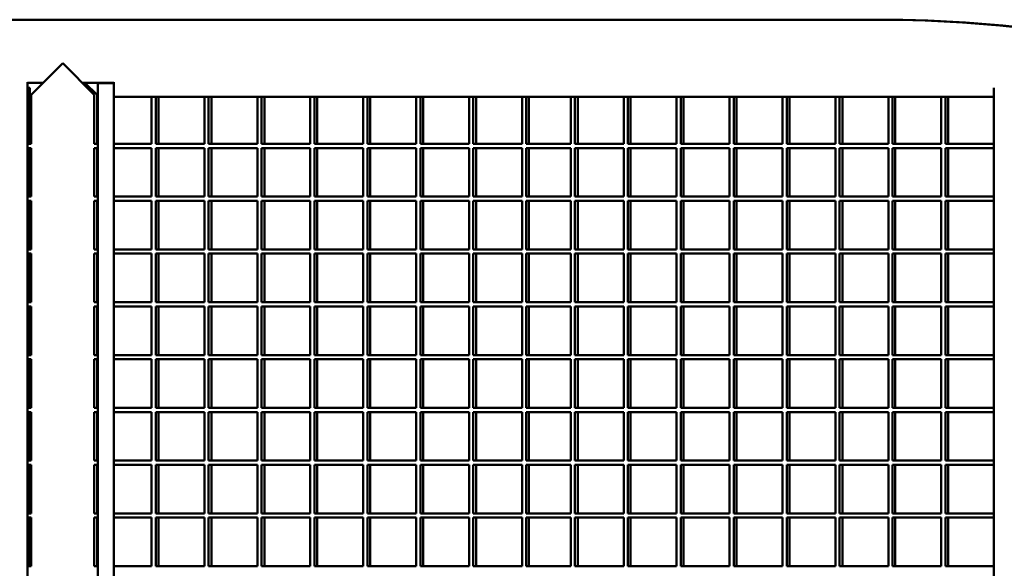
# Model space of a CAD drawing. Units: millimetres. Extents: x 4232 to 40378, y 4102 to 23238.
# Drawn here: x 37022 to 37960, y 20883 to 21405 of the extents above; entities that cross this region are included whole.
import ezdxf

# ---------------------------------------------------------------- set-up
doc = ezdxf.new("R2010")
doc.units = ezdxf.units.MM
doc.header["$LTSCALE"] = 100
doc.layers.add('Visibile (ISO)', color=7, linetype='Continuous', lineweight=50)

msp = doc.modelspace()

# ---------------------------------------------------------------- linework, layer by layer
at = {"layer": 'Visibile (ISO)'}
for p, q in [((36099.56, 21405.4), (37836.56, 21405.4)), ((37836.56, 21405.4), (37839.2, 21405.4)), ((37033.06, 21333.9), (37063.06, 21363.9)), ((37063.06, 21363.9), (37093.06, 21333.9)), ((37029.56, 21345.74), (37029.56, 20470.06)), ((37029.56, 21345.4), (37044.56, 21345.4)), ((37029.56, 21340.4), (37031.6, 21340.4)), ((37031.6, 21340.4), (37031.6, 21287.15)), ((37081.56, 21345.4), (37111.56, 21345.4)), ((37084.2, 21345.4), (37095.7, 21333.9)), ((37111.56, 21344.9), (37096.56, 21344.9)), ((37096.56, 20470.06), (37096.56, 21344.9)), ((37111.56, 21345.74), (37111.56, 21331.9)), ((37111.56, 21344.9), (37111.56, 20470.06)), ((37949.56, 21331.9), (37949.56, 21340.47)), ((37949.56, 20470.06), (37949.56, 21340.47)), ((37033.06, 21287.15), (37033.06, 21333.9)), ((37093.06, 21287.15), (37093.06, 21333.9)), ((37095.7, 21287.15), (37095.7, 21333.9)), ((37949.56, 21331.9), (37111.56, 21331.9)), ((37147.56, 21331.9), (37147.56, 21287.15)), ((37151.56, 21331.9), (37151.56, 21287.15)), ((37154.2, 21331.9), (37154.2, 21287.15)), ((37197.96, 21331.9), (37197.96, 21287.15)), ((37201.96, 21331.9), (37201.96, 21287.15)), ((37204.6, 21331.9), (37204.6, 21287.15)), ((37248.36, 21331.9), (37248.36, 21287.15)), ((37252.36, 21331.9), (37252.36, 21287.15)), ((37255, 21331.9), (37255, 21287.15)), ((37298.76, 21331.9), (37298.76, 21287.15)), ((37302.76, 21331.9), (37302.76, 21287.15)), ((37305.4, 21331.9), (37305.4, 21287.15)), ((37349.16, 21331.9), (37349.16, 21287.15)), ((37353.16, 21331.9), (37353.16, 21287.15)), ((37355.8, 21331.9), (37355.8, 21287.15)), ((37399.56, 21331.9), (37399.56, 21287.15)), ((37403.56, 21331.9), (37403.56, 21287.15)), ((37406.2, 21331.9), (37406.2, 21287.15)), ((37449.96, 21331.9), (37449.96, 21287.15)), ((37453.96, 21331.9), (37453.96, 21287.15)), ((37456.6, 21331.9), (37456.6, 21287.15)), ((37500.36, 21331.9), (37500.36, 21287.15)), ((37504.36, 21331.9), (37504.36, 21287.15)), ((37507, 21331.9), (37507, 21287.15)), ((37546.76, 21331.9), (37546.76, 21287.15)), ((37550.76, 21331.9), (37550.76, 21287.15)), ((37553.4, 21331.9), (37553.4, 21287.15)), ((37597.16, 21331.9), (37597.16, 21287.15)), ((37601.16, 21331.9), (37601.16, 21287.15)), ((37603.8, 21331.9), (37603.8, 21287.15)), ((37647.56, 21331.9), (37647.56, 21287.15)), ((37651.56, 21331.9), (37651.56, 21287.15)), ((37654.2, 21331.9), (37654.2, 21287.15)), ((37697.96, 21331.9), (37697.96, 21287.15)), ((37701.96, 21331.9), (37701.96, 21287.15)), ((37704.6, 21331.9), (37704.6, 21287.15)), ((37748.36, 21331.9), (37748.36, 21287.15)), ((37752.36, 21331.9), (37752.36, 21287.15)), ((37755, 21331.9), (37755, 21287.15)), ((37798.76, 21331.9), (37798.76, 21287.15)), ((37802.76, 21331.9), (37802.76, 21287.15)), ((37805.4, 21331.9), (37805.4, 21287.15)), ((37849.16, 21331.9), (37849.16, 21287.15)), ((37853.16, 21331.9), (37853.16, 21287.15)), ((37855.8, 21331.9), (37855.8, 21287.15)), ((37899.56, 21331.9), (37899.56, 21287.15)), ((37903.56, 21331.9), (37903.56, 21287.15)), ((37906.2, 21331.9), (37906.2, 21287.15)), ((37033.06, 21287.15), (37029.56, 21287.15)), ((37033.06, 21283.15), (37029.56, 21283.15)), ((37031.6, 21283.15), (37031.6, 21236.85)), ((37033.06, 21236.85), (37033.06, 21283.15)), ((37093.06, 21287.15), (37096.56, 21287.15)), ((37093.06, 21283.15), (37096.56, 21283.15)), ((37093.06, 21236.85), (37093.06, 21283.15)), ((37095.7, 21236.85), (37095.7, 21283.15)), ((37111.56, 21287.15), (37147.56, 21287.15)), ((37111.56, 21283.15), (37147.56, 21283.15)), ((37147.56, 21283.15), (37147.56, 21236.85)), ((37151.56, 21287.15), (37197.96, 21287.15)), ((37151.56, 21283.15), (37197.96, 21283.15)), ((37151.56, 21283.15), (37151.56, 21236.85)), ((37154.2, 21283.15), (37154.2, 21236.85)), ((37197.96, 21283.15), (37197.96, 21236.85)), ((37201.96, 21287.15), (37248.36, 21287.15)), ((37201.96, 21283.15), (37248.36, 21283.15)), ((37201.96, 21283.15), (37201.96, 21236.85)), ((37204.6, 21283.15), (37204.6, 21236.85)), ((37248.36, 21283.15), (37248.36, 21236.85)), ((37252.36, 21287.15), (37298.76, 21287.15)), ((37252.36, 21283.15), (37298.76, 21283.15)), ((37252.36, 21283.15), (37252.36, 21236.85)), ((37255, 21283.15), (37255, 21236.85)), ((37298.76, 21283.15), (37298.76, 21236.85)), ((37302.76, 21287.15), (37349.16, 21287.15)), ((37302.76, 21283.15), (37349.16, 21283.15)), ((37302.76, 21283.15), (37302.76, 21236.85)), ((37305.4, 21283.15), (37305.4, 21236.85)), ((37349.16, 21283.15), (37349.16, 21236.85)), ((37353.16, 21287.15), (37399.56, 21287.15)), ((37353.16, 21283.15), (37399.56, 21283.15)), ((37353.16, 21283.15), (37353.16, 21236.85)), ((37355.8, 21283.15), (37355.8, 21236.85)), ((37399.56, 21283.15), (37399.56, 21236.85)), ((37403.56, 21287.15), (37449.96, 21287.15)), ((37403.56, 21283.15), (37449.96, 21283.15)), ((37403.56, 21283.15), (37403.56, 21236.85)), ((37406.2, 21283.15), (37406.2, 21236.85)), ((37449.96, 21283.15), (37449.96, 21236.85)), ((37453.96, 21287.15), (37500.36, 21287.15)), ((37453.96, 21283.15), (37500.36, 21283.15)), ((37453.96, 21283.15), (37453.96, 21236.85)), ((37456.6, 21283.15), (37456.6, 21236.85)), ((37500.36, 21283.15), (37500.36, 21236.85)), ((37504.36, 21287.15), (37546.76, 21287.15)), ((37504.36, 21283.15), (37546.76, 21283.15)), ((37504.36, 21283.15), (37504.36, 21236.85)), ((37507, 21283.15), (37507, 21236.85)), ((37546.76, 21283.15), (37546.76, 21236.85)), ((37550.76, 21287.15), (37597.16, 21287.15)), ((37550.76, 21283.15), (37597.16, 21283.15)), ((37550.76, 21283.15), (37550.76, 21236.85)), ((37553.4, 21283.15), (37553.4, 21236.85)), ((37597.16, 21283.15), (37597.16, 21236.85)), ((37601.16, 21287.15), (37647.56, 21287.15)), ((37601.16, 21283.15), (37647.56, 21283.15)), ((37601.16, 21283.15), (37601.16, 21236.85)), ((37603.8, 21283.15), (37603.8, 21236.85)), ((37647.56, 21283.15), (37647.56, 21236.85)), ((37651.56, 21287.15), (37697.96, 21287.15)), ((37651.56, 21283.15), (37697.96, 21283.15)), ((37651.56, 21283.15), (37651.56, 21236.85)), ((37654.2, 21283.15), (37654.2, 21236.85)), ((37697.96, 21283.15), (37697.96, 21236.85)), ((37701.96, 21287.15), (37748.36, 21287.15)), ((37701.96, 21283.15), (37748.36, 21283.15)), ((37701.96, 21283.15), (37701.96, 21236.85)), ((37704.6, 21283.15), (37704.6, 21236.85)), ((37748.36, 21283.15), (37748.36, 21236.85)), ((37752.36, 21287.15), (37798.76, 21287.15)), ((37752.36, 21283.15), (37798.76, 21283.15)), ((37752.36, 21283.15), (37752.36, 21236.85)), ((37755, 21283.15), (37755, 21236.85)), ((37798.76, 21283.15), (37798.76, 21236.85)), ((37802.76, 21287.15), (37849.16, 21287.15)), ((37802.76, 21283.15), (37849.16, 21283.15)), ((37802.76, 21283.15), (37802.76, 21236.85)), ((37805.4, 21283.15), (37805.4, 21236.85)), ((37849.16, 21283.15), (37849.16, 21236.85)), ((37853.16, 21287.15), (37899.56, 21287.15)), ((37853.16, 21283.15), (37899.56, 21283.15)), ((37853.16, 21283.15), (37853.16, 21236.85)), ((37855.8, 21283.15), (37855.8, 21236.85)), ((37899.56, 21283.15), (37899.56, 21236.85)), ((37903.56, 21287.15), (37949.56, 21287.15)), ((37903.56, 21283.15), (37949.56, 21283.15)), ((37903.56, 21283.15), (37903.56, 21236.85)), ((37906.2, 21283.15), (37906.2, 21236.85)), ((37033.06, 21236.85), (37029.56, 21236.85)), ((37093.06, 21236.85), (37096.56, 21236.85)), ((37111.56, 21236.85), (37147.56, 21236.85)), ((37151.56, 21236.85), (37197.96, 21236.85)), ((37201.96, 21236.85), (37248.36, 21236.85)), ((37252.36, 21236.85), (37298.76, 21236.85)), ((37302.76, 21236.85), (37349.16, 21236.85)), ((37353.16, 21236.85), (37399.56, 21236.85)), ((37403.56, 21236.85), (37449.96, 21236.85)), ((37453.96, 21236.85), (37500.36, 21236.85)), ((37504.36, 21236.85), (37546.76, 21236.85)), ((37550.76, 21236.85), (37597.16, 21236.85)), ((37601.16, 21236.85), (37647.56, 21236.85)), ((37651.56, 21236.85), (37697.96, 21236.85)), ((37701.96, 21236.85), (37748.36, 21236.85)), ((37752.36, 21236.85), (37798.76, 21236.85)), ((37802.76, 21236.85), (37849.16, 21236.85)), ((37853.16, 21236.85), (37899.56, 21236.85)), ((37903.56, 21236.85), (37949.56, 21236.85)), ((37033.06, 21232.85), (37029.56, 21232.85)), ((37031.6, 21232.85), (37031.6, 21186.55)), ((37033.06, 21186.55), (37033.06, 21232.85)), ((37093.06, 21232.85), (37096.56, 21232.85)), ((37093.06, 21186.55), (37093.06, 21232.85)), ((37095.7, 21186.55), (37095.7, 21232.85)), ((37111.56, 21232.85), (37147.56, 21232.85)), ((37147.56, 21232.85), (37147.56, 21186.55)), ((37151.56, 21232.85), (37197.96, 21232.85)), ((37151.56, 21232.85), (37151.56, 21186.55)), ((37154.2, 21232.85), (37154.2, 21186.55)), ((37197.96, 21232.85), (37197.96, 21186.55)), ((37201.96, 21232.85), (37248.36, 21232.85)), ((37201.96, 21232.85), (37201.96, 21186.55)), ((37204.6, 21232.85), (37204.6, 21186.55)), ((37248.36, 21232.85), (37248.36, 21186.55)), ((37252.36, 21232.85), (37298.76, 21232.85)), ((37252.36, 21232.85), (37252.36, 21186.55)), ((37255, 21232.85), (37255, 21186.55)), ((37298.76, 21232.85), (37298.76, 21186.55)), ((37302.76, 21232.85), (37349.16, 21232.85)), ((37302.76, 21232.85), (37302.76, 21186.55)), ((37305.4, 21232.85), (37305.4, 21186.55)), ((37349.16, 21232.85), (37349.16, 21186.55)), ((37353.16, 21232.85), (37399.56, 21232.85)), ((37353.16, 21232.85), (37353.16, 21186.55)), ((37355.8, 21232.85), (37355.8, 21186.55)), ((37399.56, 21232.85), (37399.56, 21186.55)), ((37403.56, 21232.85), (37449.96, 21232.85)), ((37403.56, 21232.85), (37403.56, 21186.55)), ((37406.2, 21232.85), (37406.2, 21186.55)), ((37449.96, 21232.85), (37449.96, 21186.55)), ((37453.96, 21232.85), (37500.36, 21232.85)), ((37453.96, 21232.85), (37453.96, 21186.55)), ((37456.6, 21232.85), (37456.6, 21186.55)), ((37500.36, 21232.85), (37500.36, 21186.55)), ((37504.36, 21232.85), (37546.76, 21232.85)), ((37504.36, 21232.85), (37504.36, 21186.55)), ((37507, 21232.85), (37507, 21186.55)), ((37546.76, 21232.85), (37546.76, 21186.55)), ((37550.76, 21232.85), (37597.16, 21232.85)), ((37550.76, 21232.85), (37550.76, 21186.55)), ((37553.4, 21232.85), (37553.4, 21186.55)), ((37597.16, 21232.85), (37597.16, 21186.55)), ((37601.16, 21232.85), (37647.56, 21232.85)), ((37601.16, 21232.85), (37601.16, 21186.55)), ((37603.8, 21232.85), (37603.8, 21186.55)), ((37647.56, 21232.85), (37647.56, 21186.55)), ((37651.56, 21232.85), (37697.96, 21232.85)), ((37651.56, 21232.85), (37651.56, 21186.55)), ((37654.2, 21232.85), (37654.2, 21186.55)), ((37697.96, 21232.85), (37697.96, 21186.55)), ((37701.96, 21232.85), (37748.36, 21232.85)), ((37701.96, 21232.85), (37701.96, 21186.55)), ((37704.6, 21232.85), (37704.6, 21186.55)), ((37748.36, 21232.85), (37748.36, 21186.55)), ((37752.36, 21232.85), (37798.76, 21232.85)), ((37752.36, 21232.85), (37752.36, 21186.55)), ((37755, 21232.85), (37755, 21186.55)), ((37798.76, 21232.85), (37798.76, 21186.55)), ((37802.76, 21232.85), (37849.16, 21232.85)), ((37802.76, 21232.85), (37802.76, 21186.55)), ((37805.4, 21232.85), (37805.4, 21186.55)), ((37849.16, 21232.85), (37849.16, 21186.55)), ((37853.16, 21232.85), (37899.56, 21232.85)), ((37853.16, 21232.85), (37853.16, 21186.55)), ((37855.8, 21232.85), (37855.8, 21186.55)), ((37899.56, 21232.85), (37899.56, 21186.55)), ((37903.56, 21232.85), (37949.56, 21232.85)), ((37903.56, 21232.85), (37903.56, 21186.55)), ((37906.2, 21232.85), (37906.2, 21186.55)), ((37033.06, 21186.55), (37029.56, 21186.55)), ((37033.06, 21182.55), (37029.56, 21182.55)), ((37031.6, 21182.55), (37031.6, 21136.25)), ((37033.06, 21136.25), (37033.06, 21182.55)), ((37093.06, 21186.55), (37096.56, 21186.55)), ((37093.06, 21182.55), (37096.56, 21182.55)), ((37093.06, 21136.25), (37093.06, 21182.55)), ((37095.7, 21136.25), (37095.7, 21182.55)), ((37111.56, 21186.55), (37147.56, 21186.55)), ((37111.56, 21182.55), (37147.56, 21182.55)), ((37147.56, 21182.55), (37147.56, 21136.25)), ((37151.56, 21186.55), (37197.96, 21186.55)), ((37151.56, 21182.55), (37197.96, 21182.55)), ((37151.56, 21182.55), (37151.56, 21136.25)), ((37154.2, 21182.55), (37154.2, 21136.25)), ((37197.96, 21182.55), (37197.96, 21136.25)), ((37201.96, 21186.55), (37248.36, 21186.55)), ((37201.96, 21182.55), (37248.36, 21182.55)), ((37201.96, 21182.55), (37201.96, 21136.25)), ((37204.6, 21182.55), (37204.6, 21136.25)), ((37248.36, 21182.55), (37248.36, 21136.25)), ((37252.36, 21186.55), (37298.76, 21186.55)), ((37252.36, 21182.55), (37298.76, 21182.55)), ((37252.36, 21182.55), (37252.36, 21136.25)), ((37255, 21182.55), (37255, 21136.25)), ((37298.76, 21182.55), (37298.76, 21136.25)), ((37302.76, 21186.55), (37349.16, 21186.55)), ((37302.76, 21182.55), (37349.16, 21182.55)), ((37302.76, 21182.55), (37302.76, 21136.25)), ((37305.4, 21182.55), (37305.4, 21136.25)), ((37349.16, 21182.55), (37349.16, 21136.25)), ((37353.16, 21186.55), (37399.56, 21186.55)), ((37353.16, 21182.55), (37399.56, 21182.55)), ((37353.16, 21182.55), (37353.16, 21136.25)), ((37355.8, 21182.55), (37355.8, 21136.25)), ((37399.56, 21182.55), (37399.56, 21136.25)), ((37403.56, 21186.55), (37449.96, 21186.55)), ((37403.56, 21182.55), (37449.96, 21182.55)), ((37403.56, 21182.55), (37403.56, 21136.25)), ((37406.2, 21182.55), (37406.2, 21136.25)), ((37449.96, 21182.55), (37449.96, 21136.25)), ((37453.96, 21186.55), (37500.36, 21186.55)), ((37453.96, 21182.55), (37500.36, 21182.55)), ((37453.96, 21182.55), (37453.96, 21136.25)), ((37456.6, 21182.55), (37456.6, 21136.25)), ((37500.36, 21182.55), (37500.36, 21136.25)), ((37504.36, 21186.55), (37546.76, 21186.55)), ((37504.36, 21182.55), (37546.76, 21182.55)), ((37504.36, 21182.55), (37504.36, 21136.25)), ((37507, 21182.55), (37507, 21136.25)), ((37546.76, 21182.55), (37546.76, 21136.25)), ((37550.76, 21186.55), (37597.16, 21186.55)), ((37550.76, 21182.55), (37597.16, 21182.55)), ((37550.76, 21182.55), (37550.76, 21136.25)), ((37553.4, 21182.55), (37553.4, 21136.25)), ((37597.16, 21182.55), (37597.16, 21136.25)), ((37601.16, 21186.55), (37647.56, 21186.55)), ((37601.16, 21182.55), (37647.56, 21182.55)), ((37601.16, 21182.55), (37601.16, 21136.25)), ((37603.8, 21182.55), (37603.8, 21136.25)), ((37647.56, 21182.55), (37647.56, 21136.25)), ((37651.56, 21186.55), (37697.96, 21186.55)), ((37651.56, 21182.55), (37697.96, 21182.55)), ((37651.56, 21182.55), (37651.56, 21136.25)), ((37654.2, 21182.55), (37654.2, 21136.25)), ((37697.96, 21182.55), (37697.96, 21136.25)), ((37701.96, 21186.55), (37748.36, 21186.55)), ((37701.96, 21182.55), (37748.36, 21182.55)), ((37701.96, 21182.55), (37701.96, 21136.25)), ((37704.6, 21182.55), (37704.6, 21136.25)), ((37748.36, 21182.55), (37748.36, 21136.25)), ((37752.36, 21186.55), (37798.76, 21186.55)), ((37752.36, 21182.55), (37798.76, 21182.55)), ((37752.36, 21182.55), (37752.36, 21136.25)), ((37755, 21182.55), (37755, 21136.25)), ((37798.76, 21182.55), (37798.76, 21136.25)), ((37802.76, 21186.55), (37849.16, 21186.55)), ((37802.76, 21182.55), (37849.16, 21182.55)), ((37802.76, 21182.55), (37802.76, 21136.25)), ((37805.4, 21182.55), (37805.4, 21136.25)), ((37849.16, 21182.55), (37849.16, 21136.25)), ((37853.16, 21186.55), (37899.56, 21186.55)), ((37853.16, 21182.55), (37899.56, 21182.55)), ((37853.16, 21182.55), (37853.16, 21136.25)), ((37855.8, 21182.55), (37855.8, 21136.25)), ((37899.56, 21182.55), (37899.56, 21136.25)), ((37903.56, 21186.55), (37949.56, 21186.55)), ((37903.56, 21182.55), (37949.56, 21182.55)), ((37903.56, 21182.55), (37903.56, 21136.25)), ((37906.2, 21182.55), (37906.2, 21136.25)), ((37033.06, 21136.25), (37029.56, 21136.25)), ((37033.06, 21132.25), (37029.56, 21132.25)), ((37031.6, 21132.25), (37031.6, 21085.95)), ((37033.06, 21085.95), (37033.06, 21132.25)), ((37093.06, 21136.25), (37096.56, 21136.25)), ((37093.06, 21132.25), (37096.56, 21132.25)), ((37093.06, 21085.95), (37093.06, 21132.25)), ((37095.7, 21085.95), (37095.7, 21132.25)), ((37111.56, 21136.25), (37147.56, 21136.25)), ((37111.56, 21132.25), (37147.56, 21132.25)), ((37147.56, 21132.25), (37147.56, 21085.95)), ((37151.56, 21136.25), (37197.96, 21136.25)), ((37151.56, 21132.25), (37197.96, 21132.25)), ((37151.56, 21132.25), (37151.56, 21085.95)), ((37154.2, 21132.25), (37154.2, 21085.95)), ((37197.96, 21132.25), (37197.96, 21085.95)), ((37201.96, 21136.25), (37248.36, 21136.25)), ((37201.96, 21132.25), (37248.36, 21132.25)), ((37201.96, 21132.25), (37201.96, 21085.95)), ((37204.6, 21132.25), (37204.6, 21085.95)), ((37248.36, 21132.25), (37248.36, 21085.95)), ((37252.36, 21136.25), (37298.76, 21136.25)), ((37252.36, 21132.25), (37298.76, 21132.25)), ((37252.36, 21132.25), (37252.36, 21085.95)), ((37255, 21132.25), (37255, 21085.95)), ((37298.76, 21132.25), (37298.76, 21085.95)), ((37302.76, 21136.25), (37349.16, 21136.25)), ((37302.76, 21132.25), (37349.16, 21132.25)), ((37302.76, 21132.25), (37302.76, 21085.95)), ((37305.4, 21132.25), (37305.4, 21085.95)), ((37349.16, 21132.25), (37349.16, 21085.95)), ((37353.16, 21136.25), (37399.56, 21136.25)), ((37353.16, 21132.25), (37399.56, 21132.25)), ((37353.16, 21132.25), (37353.16, 21085.95)), ((37355.8, 21132.25), (37355.8, 21085.95)), ((37399.56, 21132.25), (37399.56, 21085.95)), ((37403.56, 21136.25), (37449.96, 21136.25)), ((37403.56, 21132.25), (37449.96, 21132.25)), ((37403.56, 21132.25), (37403.56, 21085.95)), ((37406.2, 21132.25), (37406.2, 21085.95)), ((37449.96, 21132.25), (37449.96, 21085.95)), ((37453.96, 21136.25), (37500.36, 21136.25)), ((37453.96, 21132.25), (37500.36, 21132.25)), ((37453.96, 21132.25), (37453.96, 21085.95)), ((37456.6, 21132.25), (37456.6, 21085.95)), ((37500.36, 21132.25), (37500.36, 21085.95)), ((37504.36, 21136.25), (37546.76, 21136.25)), ((37504.36, 21132.25), (37546.76, 21132.25)), ((37504.36, 21132.25), (37504.36, 21085.95)), ((37507, 21132.25), (37507, 21085.95)), ((37546.76, 21132.25), (37546.76, 21085.95)), ((37550.76, 21136.25), (37597.16, 21136.25)), ((37550.76, 21132.25), (37597.16, 21132.25)), ((37550.76, 21132.25), (37550.76, 21085.95)), ((37553.4, 21132.25), (37553.4, 21085.95)), ((37597.16, 21132.25), (37597.16, 21085.95)), ((37601.16, 21136.25), (37647.56, 21136.25)), ((37601.16, 21132.25), (37647.56, 21132.25)), ((37601.16, 21132.25), (37601.16, 21085.95)), ((37603.8, 21132.25), (37603.8, 21085.95)), ((37647.56, 21132.25), (37647.56, 21085.95)), ((37651.56, 21136.25), (37697.96, 21136.25)), ((37651.56, 21132.25), (37697.96, 21132.25)), ((37651.56, 21132.25), (37651.56, 21085.95)), ((37654.2, 21132.25), (37654.2, 21085.95)), ((37697.96, 21132.25), (37697.96, 21085.95)), ((37701.96, 21136.25), (37748.36, 21136.25)), ((37701.96, 21132.25), (37748.36, 21132.25)), ((37701.96, 21132.25), (37701.96, 21085.95)), ((37704.6, 21132.25), (37704.6, 21085.95)), ((37748.36, 21132.25), (37748.36, 21085.95)), ((37752.36, 21136.25), (37798.76, 21136.25)), ((37752.36, 21132.25), (37798.76, 21132.25)), ((37752.36, 21132.25), (37752.36, 21085.95)), ((37755, 21132.25), (37755, 21085.95)), ((37798.76, 21132.25), (37798.76, 21085.95)), ((37802.76, 21136.25), (37849.16, 21136.25)), ((37802.76, 21132.25), (37849.16, 21132.25)), ((37802.76, 21132.25), (37802.76, 21085.95)), ((37805.4, 21132.25), (37805.4, 21085.95)), ((37849.16, 21132.25), (37849.16, 21085.95)), ((37853.16, 21136.25), (37899.56, 21136.25)), ((37853.16, 21132.25), (37899.56, 21132.25)), ((37853.16, 21132.25), (37853.16, 21085.95)), ((37855.8, 21132.25), (37855.8, 21085.95)), ((37899.56, 21132.25), (37899.56, 21085.95)), ((37903.56, 21136.25), (37949.56, 21136.25)), ((37903.56, 21132.25), (37949.56, 21132.25)), ((37903.56, 21132.25), (37903.56, 21085.95)), ((37906.2, 21132.25), (37906.2, 21085.95)), ((37033.06, 21085.95), (37029.56, 21085.95)), ((37093.06, 21085.95), (37096.56, 21085.95)), ((37111.56, 21085.95), (37147.56, 21085.95)), ((37151.56, 21085.95), (37197.96, 21085.95)), ((37201.96, 21085.95), (37248.36, 21085.95)), ((37252.36, 21085.95), (37298.76, 21085.95)), ((37302.76, 21085.95), (37349.16, 21085.95)), ((37353.16, 21085.95), (37399.56, 21085.95)), ((37403.56, 21085.95), (37449.96, 21085.95)), ((37453.96, 21085.95), (37500.36, 21085.95)), ((37504.36, 21085.95), (37546.76, 21085.95)), ((37550.76, 21085.95), (37597.16, 21085.95)), ((37601.16, 21085.95), (37647.56, 21085.95)), ((37651.56, 21085.95), (37697.96, 21085.95)), ((37701.96, 21085.95), (37748.36, 21085.95)), ((37752.36, 21085.95), (37798.76, 21085.95)), ((37802.76, 21085.95), (37849.16, 21085.95)), ((37853.16, 21085.95), (37899.56, 21085.95)), ((37903.56, 21085.95), (37949.56, 21085.95)), ((37033.06, 21081.95), (37029.56, 21081.95)), ((37031.6, 21081.95), (37031.6, 21035.65)), ((37033.06, 21035.65), (37033.06, 21081.95)), ((37093.06, 21081.95), (37096.56, 21081.95)), ((37093.06, 21035.65), (37093.06, 21081.95)), ((37095.7, 21035.65), (37095.7, 21081.95)), ((37111.56, 21081.95), (37147.56, 21081.95)), ((37147.56, 21081.95), (37147.56, 21035.65)), ((37151.56, 21081.95), (37197.96, 21081.95)), ((37151.56, 21081.95), (37151.56, 21035.65)), ((37154.2, 21081.95), (37154.2, 21035.65)), ((37197.96, 21081.95), (37197.96, 21035.65)), ((37201.96, 21081.95), (37248.36, 21081.95)), ((37201.96, 21081.95), (37201.96, 21035.65)), ((37204.6, 21081.95), (37204.6, 21035.65)), ((37248.36, 21081.95), (37248.36, 21035.65)), ((37252.36, 21081.95), (37298.76, 21081.95)), ((37252.36, 21081.95), (37252.36, 21035.65)), ((37255, 21081.95), (37255, 21035.65)), ((37298.76, 21081.95), (37298.76, 21035.65)), ((37302.76, 21081.95), (37349.16, 21081.95)), ((37302.76, 21081.95), (37302.76, 21035.65)), ((37305.4, 21081.95), (37305.4, 21035.65)), ((37349.16, 21081.95), (37349.16, 21035.65)), ((37353.16, 21081.95), (37399.56, 21081.95)), ((37353.16, 21081.95), (37353.16, 21035.65)), ((37355.8, 21081.95), (37355.8, 21035.65)), ((37399.56, 21081.95), (37399.56, 21035.65)), ((37403.56, 21081.95), (37449.96, 21081.95)), ((37403.56, 21081.95), (37403.56, 21035.65)), ((37406.2, 21081.95), (37406.2, 21035.65)), ((37449.96, 21081.95), (37449.96, 21035.65)), ((37453.96, 21081.95), (37500.36, 21081.95)), ((37453.96, 21081.95), (37453.96, 21035.65)), ((37456.6, 21081.95), (37456.6, 21035.65)), ((37500.36, 21081.95), (37500.36, 21035.65)), ((37504.36, 21081.95), (37546.76, 21081.95)), ((37504.36, 21081.95), (37504.36, 21035.65)), ((37507, 21081.95), (37507, 21035.65)), ((37546.76, 21081.95), (37546.76, 21035.65)), ((37550.76, 21081.95), (37597.16, 21081.95)), ((37550.76, 21081.95), (37550.76, 21035.65)), ((37553.4, 21081.95), (37553.4, 21035.65)), ((37597.16, 21081.95), (37597.16, 21035.65)), ((37601.16, 21081.95), (37647.56, 21081.95)), ((37601.16, 21081.95), (37601.16, 21035.65)), ((37603.8, 21081.95), (37603.8, 21035.65)), ((37647.56, 21081.95), (37647.56, 21035.65)), ((37651.56, 21081.95), (37697.96, 21081.95)), ((37651.56, 21081.95), (37651.56, 21035.65)), ((37654.2, 21081.95), (37654.2, 21035.65)), ((37697.96, 21081.95), (37697.96, 21035.65)), ((37701.96, 21081.95), (37748.36, 21081.95)), ((37701.96, 21081.95), (37701.96, 21035.65)), ((37704.6, 21081.95), (37704.6, 21035.65)), ((37748.36, 21081.95), (37748.36, 21035.65)), ((37752.36, 21081.95), (37798.76, 21081.95)), ((37752.36, 21081.95), (37752.36, 21035.65)), ((37755, 21081.95), (37755, 21035.65)), ((37798.76, 21081.95), (37798.76, 21035.65)), ((37802.76, 21081.95), (37849.16, 21081.95)), ((37802.76, 21081.95), (37802.76, 21035.65)), ((37805.4, 21081.95), (37805.4, 21035.65)), ((37849.16, 21081.95), (37849.16, 21035.65)), ((37853.16, 21081.95), (37899.56, 21081.95)), ((37853.16, 21081.95), (37853.16, 21035.65)), ((37855.8, 21081.95), (37855.8, 21035.65)), ((37899.56, 21081.95), (37899.56, 21035.65)), ((37903.56, 21081.95), (37949.56, 21081.95)), ((37903.56, 21081.95), (37903.56, 21035.65)), ((37906.2, 21081.95), (37906.2, 21035.65)), ((37033.06, 21035.65), (37029.56, 21035.65)), ((37033.06, 21031.65), (37029.56, 21031.65)), ((37031.6, 21031.65), (37031.6, 20985.35)), ((37033.06, 20985.35), (37033.06, 21031.65)), ((37093.06, 21035.65), (37096.56, 21035.65)), ((37093.06, 21031.65), (37096.56, 21031.65)), ((37093.06, 20985.35), (37093.06, 21031.65)), ((37095.7, 20985.35), (37095.7, 21031.65)), ((37111.56, 21035.65), (37147.56, 21035.65)), ((37111.56, 21031.65), (37147.56, 21031.65)), ((37147.56, 21031.65), (37147.56, 20985.35)), ((37151.56, 21035.65), (37197.96, 21035.65)), ((37151.56, 21031.65), (37197.96, 21031.65)), ((37151.56, 21031.65), (37151.56, 20985.35)), ((37154.2, 21031.65), (37154.2, 20985.35)), ((37197.96, 21031.65), (37197.96, 20985.35)), ((37201.96, 21035.65), (37248.36, 21035.65)), ((37201.96, 21031.65), (37248.36, 21031.65)), ((37201.96, 21031.65), (37201.96, 20985.35)), ((37204.6, 21031.65), (37204.6, 20985.35)), ((37248.36, 21031.65), (37248.36, 20985.35)), ((37252.36, 21035.65), (37298.76, 21035.65)), ((37252.36, 21031.65), (37298.76, 21031.65)), ((37252.36, 21031.65), (37252.36, 20985.35)), ((37255, 21031.65), (37255, 20985.35)), ((37298.76, 21031.65), (37298.76, 20985.35)), ((37302.76, 21035.65), (37349.16, 21035.65)), ((37302.76, 21031.65), (37349.16, 21031.65)), ((37302.76, 21031.65), (37302.76, 20985.35)), ((37305.4, 21031.65), (37305.4, 20985.35)), ((37349.16, 21031.65), (37349.16, 20985.35)), ((37353.16, 21035.65), (37399.56, 21035.65)), ((37353.16, 21031.65), (37399.56, 21031.65)), ((37353.16, 21031.65), (37353.16, 20985.35)), ((37355.8, 21031.65), (37355.8, 20985.35)), ((37399.56, 21031.65), (37399.56, 20985.35)), ((37403.56, 21035.65), (37449.96, 21035.65)), ((37403.56, 21031.65), (37449.96, 21031.65)), ((37403.56, 21031.65), (37403.56, 20985.35)), ((37406.2, 21031.65), (37406.2, 20985.35)), ((37449.96, 21031.65), (37449.96, 20985.35)), ((37453.96, 21035.65), (37500.36, 21035.65)), ((37453.96, 21031.65), (37500.36, 21031.65)), ((37453.96, 21031.65), (37453.96, 20985.35)), ((37456.6, 21031.65), (37456.6, 20985.35)), ((37500.36, 21031.65), (37500.36, 20985.35)), ((37504.36, 21035.65), (37546.76, 21035.65)), ((37504.36, 21031.65), (37546.76, 21031.65)), ((37504.36, 21031.65), (37504.36, 20985.35)), ((37507, 21031.65), (37507, 20985.35)), ((37546.76, 21031.65), (37546.76, 20985.35)), ((37550.76, 21035.65), (37597.16, 21035.65)), ((37550.76, 21031.65), (37597.16, 21031.65)), ((37550.76, 21031.65), (37550.76, 20985.35)), ((37553.4, 21031.65), (37553.4, 20985.35)), ((37597.16, 21031.65), (37597.16, 20985.35)), ((37601.16, 21035.65), (37647.56, 21035.65)), ((37601.16, 21031.65), (37647.56, 21031.65)), ((37601.16, 21031.65), (37601.16, 20985.35)), ((37603.8, 21031.65), (37603.8, 20985.35)), ((37647.56, 21031.65), (37647.56, 20985.35)), ((37651.56, 21035.65), (37697.96, 21035.65)), ((37651.56, 21031.65), (37697.96, 21031.65)), ((37651.56, 21031.65), (37651.56, 20985.35)), ((37654.2, 21031.65), (37654.2, 20985.35)), ((37697.96, 21031.65), (37697.96, 20985.35)), ((37701.96, 21035.65), (37748.36, 21035.65)), ((37701.96, 21031.65), (37748.36, 21031.65)), ((37701.96, 21031.65), (37701.96, 20985.35)), ((37704.6, 21031.65), (37704.6, 20985.35)), ((37748.36, 21031.65), (37748.36, 20985.35)), ((37752.36, 21035.65), (37798.76, 21035.65)), ((37752.36, 21031.65), (37798.76, 21031.65)), ((37752.36, 21031.65), (37752.36, 20985.35)), ((37755, 21031.65), (37755, 20985.35)), ((37798.76, 21031.65), (37798.76, 20985.35)), ((37802.76, 21035.65), (37849.16, 21035.65)), ((37802.76, 21031.65), (37849.16, 21031.65)), ((37802.76, 21031.65), (37802.76, 20985.35)), ((37805.4, 21031.65), (37805.4, 20985.35)), ((37849.16, 21031.65), (37849.16, 20985.35)), ((37853.16, 21035.65), (37899.56, 21035.65)), ((37853.16, 21031.65), (37899.56, 21031.65)), ((37853.16, 21031.65), (37853.16, 20985.35)), ((37855.8, 21031.65), (37855.8, 20985.35)), ((37899.56, 21031.65), (37899.56, 20985.35)), ((37903.56, 21035.65), (37949.56, 21035.65)), ((37903.56, 21031.65), (37949.56, 21031.65)), ((37903.56, 21031.65), (37903.56, 20985.35)), ((37906.2, 21031.65), (37906.2, 20985.35)), ((37033.06, 20985.35), (37029.56, 20985.35)), ((37033.06, 20981.35), (37029.56, 20981.35)), ((37031.6, 20981.35), (37031.6, 20935.05)), ((37033.06, 20935.05), (37033.06, 20981.35)), ((37093.06, 20985.35), (37096.56, 20985.35)), ((37093.06, 20981.35), (37096.56, 20981.35)), ((37093.06, 20935.05), (37093.06, 20981.35)), ((37095.7, 20935.05), (37095.7, 20981.35)), ((37111.56, 20985.35), (37147.56, 20985.35)), ((37111.56, 20981.35), (37147.56, 20981.35)), ((37147.56, 20981.35), (37147.56, 20935.05)), ((37151.56, 20985.35), (37197.96, 20985.35)), ((37151.56, 20981.35), (37197.96, 20981.35)), ((37151.56, 20981.35), (37151.56, 20935.05)), ((37154.2, 20981.35), (37154.2, 20935.05)), ((37197.96, 20981.35), (37197.96, 20935.05)), ((37201.96, 20985.35), (37248.36, 20985.35)), ((37201.96, 20981.35), (37248.36, 20981.35)), ((37201.96, 20981.35), (37201.96, 20935.05)), ((37204.6, 20981.35), (37204.6, 20935.05)), ((37248.36, 20981.35), (37248.36, 20935.05)), ((37252.36, 20985.35), (37298.76, 20985.35)), ((37252.36, 20981.35), (37298.76, 20981.35)), ((37252.36, 20981.35), (37252.36, 20935.05)), ((37255, 20981.35), (37255, 20935.05)), ((37298.76, 20981.35), (37298.76, 20935.05)), ((37302.76, 20985.35), (37349.16, 20985.35)), ((37302.76, 20981.35), (37349.16, 20981.35)), ((37302.76, 20981.35), (37302.76, 20935.05)), ((37305.4, 20981.35), (37305.4, 20935.05)), ((37349.16, 20981.35), (37349.16, 20935.05)), ((37353.16, 20985.35), (37399.56, 20985.35)), ((37353.16, 20981.35), (37399.56, 20981.35)), ((37353.16, 20981.35), (37353.16, 20935.05)), ((37355.8, 20981.35), (37355.8, 20935.05)), ((37399.56, 20981.35), (37399.56, 20935.05)), ((37403.56, 20985.35), (37449.96, 20985.35)), ((37403.56, 20981.35), (37449.96, 20981.35)), ((37403.56, 20981.35), (37403.56, 20935.05)), ((37406.2, 20981.35), (37406.2, 20935.05)), ((37449.96, 20981.35), (37449.96, 20935.05)), ((37453.96, 20985.35), (37500.36, 20985.35)), ((37453.96, 20981.35), (37500.36, 20981.35)), ((37453.96, 20981.35), (37453.96, 20935.05)), ((37456.6, 20981.35), (37456.6, 20935.05)), ((37500.36, 20981.35), (37500.36, 20935.05)), ((37504.36, 20985.35), (37546.76, 20985.35)), ((37504.36, 20981.35), (37546.76, 20981.35)), ((37504.36, 20981.35), (37504.36, 20935.05)), ((37507, 20981.35), (37507, 20935.05)), ((37546.76, 20981.35), (37546.76, 20935.05)), ((37550.76, 20985.35), (37597.16, 20985.35)), ((37550.76, 20981.35), (37597.16, 20981.35)), ((37550.76, 20981.35), (37550.76, 20935.05)), ((37553.4, 20981.35), (37553.4, 20935.05)), ((37597.16, 20981.35), (37597.16, 20935.05)), ((37601.16, 20985.35), (37647.56, 20985.35)), ((37601.16, 20981.35), (37647.56, 20981.35)), ((37601.16, 20981.35), (37601.16, 20935.05)), ((37603.8, 20981.35), (37603.8, 20935.05)), ((37647.56, 20981.35), (37647.56, 20935.05)), ((37651.56, 20985.35), (37697.96, 20985.35)), ((37651.56, 20981.35), (37697.96, 20981.35)), ((37651.56, 20981.35), (37651.56, 20935.05)), ((37654.2, 20981.35), (37654.2, 20935.05)), ((37697.96, 20981.35), (37697.96, 20935.05)), ((37701.96, 20985.35), (37748.36, 20985.35)), ((37701.96, 20981.35), (37748.36, 20981.35)), ((37701.96, 20981.35), (37701.96, 20935.05)), ((37704.6, 20981.35), (37704.6, 20935.05)), ((37748.36, 20981.35), (37748.36, 20935.05)), ((37752.36, 20985.35), (37798.76, 20985.35)), ((37752.36, 20981.35), (37798.76, 20981.35)), ((37752.36, 20981.35), (37752.36, 20935.05)), ((37755, 20981.35), (37755, 20935.05)), ((37798.76, 20981.35), (37798.76, 20935.05)), ((37802.76, 20985.35), (37849.16, 20985.35)), ((37802.76, 20981.35), (37849.16, 20981.35)), ((37802.76, 20981.35), (37802.76, 20935.05)), ((37805.4, 20981.35), (37805.4, 20935.05)), ((37849.16, 20981.35), (37849.16, 20935.05)), ((37853.16, 20985.35), (37899.56, 20985.35)), ((37853.16, 20981.35), (37899.56, 20981.35)), ((37853.16, 20981.35), (37853.16, 20935.05)), ((37855.8, 20981.35), (37855.8, 20935.05)), ((37899.56, 20981.35), (37899.56, 20935.05)), ((37903.56, 20985.35), (37949.56, 20985.35)), ((37903.56, 20981.35), (37949.56, 20981.35)), ((37903.56, 20981.35), (37903.56, 20935.05)), ((37906.2, 20981.35), (37906.2, 20935.05)), ((37033.06, 20935.05), (37029.56, 20935.05)), ((37093.06, 20935.05), (37096.56, 20935.05)), ((37111.56, 20935.05), (37147.56, 20935.05)), ((37151.56, 20935.05), (37197.96, 20935.05)), ((37201.96, 20935.05), (37248.36, 20935.05)), ((37252.36, 20935.05), (37298.76, 20935.05)), ((37302.76, 20935.05), (37349.16, 20935.05)), ((37353.16, 20935.05), (37399.56, 20935.05)), ((37403.56, 20935.05), (37449.96, 20935.05)), ((37453.96, 20935.05), (37500.36, 20935.05)), ((37504.36, 20935.05), (37546.76, 20935.05)), ((37550.76, 20935.05), (37597.16, 20935.05)), ((37601.16, 20935.05), (37647.56, 20935.05)), ((37651.56, 20935.05), (37697.96, 20935.05)), ((37701.96, 20935.05), (37748.36, 20935.05)), ((37752.36, 20935.05), (37798.76, 20935.05)), ((37802.76, 20935.05), (37849.16, 20935.05)), ((37853.16, 20935.05), (37899.56, 20935.05)), ((37903.56, 20935.05), (37949.56, 20935.05)), ((37033.06, 20931.05), (37029.56, 20931.05)), ((37031.6, 20931.05), (37031.6, 20884.75)), ((37033.06, 20884.75), (37033.06, 20931.05)), ((37093.06, 20931.05), (37096.56, 20931.05)), ((37093.06, 20884.75), (37093.06, 20931.05)), ((37095.7, 20884.75), (37095.7, 20931.05)), ((37111.56, 20931.05), (37147.56, 20931.05)), ((37147.56, 20931.05), (37147.56, 20884.75)), ((37151.56, 20931.05), (37197.96, 20931.05)), ((37151.56, 20931.05), (37151.56, 20884.75)), ((37154.2, 20931.05), (37154.2, 20884.75)), ((37197.96, 20931.05), (37197.96, 20884.75)), ((37201.96, 20931.05), (37248.36, 20931.05)), ((37201.96, 20931.05), (37201.96, 20884.75)), ((37204.6, 20931.05), (37204.6, 20884.75)), ((37248.36, 20931.05), (37248.36, 20884.75)), ((37252.36, 20931.05), (37298.76, 20931.05)), ((37252.36, 20931.05), (37252.36, 20884.75)), ((37255, 20931.05), (37255, 20884.75)), ((37298.76, 20931.05), (37298.76, 20884.75)), ((37302.76, 20931.05), (37349.16, 20931.05)), ((37302.76, 20931.05), (37302.76, 20884.75)), ((37305.4, 20931.05), (37305.4, 20884.75)), ((37349.16, 20931.05), (37349.16, 20884.75)), ((37353.16, 20931.05), (37399.56, 20931.05)), ((37353.16, 20931.05), (37353.16, 20884.75)), ((37355.8, 20931.05), (37355.8, 20884.75)), ((37399.56, 20931.05), (37399.56, 20884.75)), ((37403.56, 20931.05), (37449.96, 20931.05)), ((37403.56, 20931.05), (37403.56, 20884.75)), ((37406.2, 20931.05), (37406.2, 20884.75)), ((37449.96, 20931.05), (37449.96, 20884.75)), ((37453.96, 20931.05), (37500.36, 20931.05)), ((37453.96, 20931.05), (37453.96, 20884.75)), ((37456.6, 20931.05), (37456.6, 20884.75)), ((37500.36, 20931.05), (37500.36, 20884.75)), ((37504.36, 20931.05), (37546.76, 20931.05)), ((37504.36, 20931.05), (37504.36, 20884.75)), ((37507, 20931.05), (37507, 20884.75)), ((37546.76, 20931.05), (37546.76, 20884.75)), ((37550.76, 20931.05), (37597.16, 20931.05)), ((37550.76, 20931.05), (37550.76, 20884.75)), ((37553.4, 20931.05), (37553.4, 20884.75)), ((37597.16, 20931.05), (37597.16, 20884.75)), ((37601.16, 20931.05), (37647.56, 20931.05)), ((37601.16, 20931.05), (37601.16, 20884.75)), ((37603.8, 20931.05), (37603.8, 20884.75)), ((37647.56, 20931.05), (37647.56, 20884.75)), ((37651.56, 20931.05), (37697.96, 20931.05)), ((37651.56, 20931.05), (37651.56, 20884.75)), ((37654.2, 20931.05), (37654.2, 20884.75)), ((37697.96, 20931.05), (37697.96, 20884.75)), ((37701.96, 20931.05), (37748.36, 20931.05)), ((37701.96, 20931.05), (37701.96, 20884.75)), ((37704.6, 20931.05), (37704.6, 20884.75)), ((37748.36, 20931.05), (37748.36, 20884.75)), ((37752.36, 20931.05), (37798.76, 20931.05)), ((37752.36, 20931.05), (37752.36, 20884.75)), ((37755, 20931.05), (37755, 20884.75)), ((37798.76, 20931.05), (37798.76, 20884.75)), ((37802.76, 20931.05), (37849.16, 20931.05)), ((37802.76, 20931.05), (37802.76, 20884.75)), ((37805.4, 20931.05), (37805.4, 20884.75)), ((37849.16, 20931.05), (37849.16, 20884.75)), ((37853.16, 20931.05), (37899.56, 20931.05)), ((37853.16, 20931.05), (37853.16, 20884.75)), ((37855.8, 20931.05), (37855.8, 20884.75)), ((37899.56, 20931.05), (37899.56, 20884.75)), ((37903.56, 20931.05), (37949.56, 20931.05)), ((37903.56, 20931.05), (37903.56, 20884.75)), ((37906.2, 20931.05), (37906.2, 20884.75)), ((37033.06, 20884.75), (37029.56, 20884.75)), ((37093.06, 20884.75), (37096.56, 20884.75)), ((37111.56, 20884.75), (37147.56, 20884.75)), ((37151.56, 20884.75), (37197.96, 20884.75)), ((37201.96, 20884.75), (37248.36, 20884.75)), ((37252.36, 20884.75), (37298.76, 20884.75)), ((37302.76, 20884.75), (37349.16, 20884.75)), ((37353.16, 20884.75), (37399.56, 20884.75)), ((37403.56, 20884.75), (37449.96, 20884.75)), ((37453.96, 20884.75), (37500.36, 20884.75)), ((37504.36, 20884.75), (37546.76, 20884.75)), ((37550.76, 20884.75), (37597.16, 20884.75)), ((37601.16, 20884.75), (37647.56, 20884.75)), ((37651.56, 20884.75), (37697.96, 20884.75)), ((37701.96, 20884.75), (37748.36, 20884.75)), ((37752.36, 20884.75), (37798.76, 20884.75)), ((37802.76, 20884.75), (37849.16, 20884.75)), ((37853.16, 20884.75), (37899.56, 20884.75)), ((37903.56, 20884.75), (37949.56, 20884.75))]:
    msp.add_line(p, q, dxfattribs=at)
for centre in [(37836.56, 20131.25), (37839.2, 20131.25)]:
    msp.add_arc(centre, 1274.16, 55.89413, 90, dxfattribs=at)

doc.saveas('drawing.dxf')
